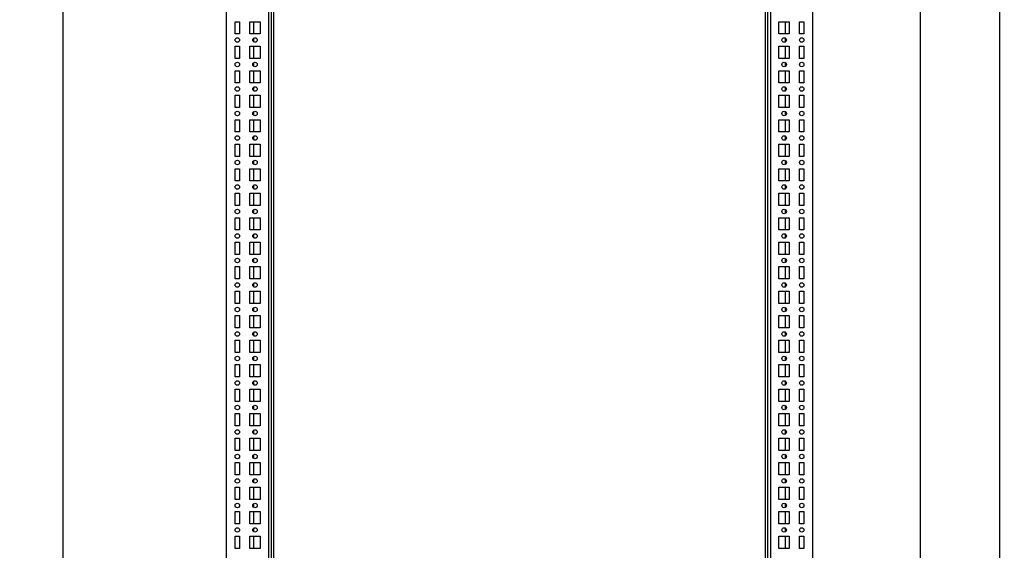
# Model space of a CAD drawing. Units: millimetres. Extents: x 0 to 594, y 0 to 420.
# Drawn here: x 334 to 434, y 209 to 264 of the extents above; entities that cross this region are included whole.
import ezdxf

# ---------------------------------------------------------------- set-up
doc = ezdxf.new("R2010")
doc.units = ezdxf.units.MM
doc.header["$LTSCALE"] = 32.67
doc.header["$PDMODE"] = 3
doc.header["$PDSIZE"] = 1
doc.layers.get('0').update_dxf_attribs({"linetype": 'CONTINUOUS'})
doc.layers.get('Defpoints').update_dxf_attribs({"linetype": 'CONTINUOUS'})
doc.layers.add('02___PRT_ALL_AXES', color=7, linetype='CONTINUOUS')
doc.layers.add('07__ASM_ALL_ANNOTATION', color=7, linetype='CONTINUOUS')
doc.styles.get("Standard").update_dxf_attribs({"font": 'gost.ttf'})
doc.dimstyles.new('DIMSTYLE_4', dxfattribs={"dimtxt": 3.5, "dimasz": 4, "dimexe": 0.5, "dimexo": 0, "dimgap": 0.875, "dimtad": 1, "dimdec": 0, "dimlfac": 10, "dimtxsty": 'STANDARD', "dimblk": '_FILLED', "dimblk1": '_FILLED', "dimblk2": '_FILLED', "dimcen": 0.09, "dimadec": 0, "dimazin": 0, "dimtp": 1.2, "dimtm": 1.2, "dimtfac": 1, "dimtdec": 0, "dimtofl": 0, "dimtmove": 0, "dimatfit": 3, "dimldrblk": '_FILLED', "dimfxl": 1, "dimtolj": 1, "dimarcsym": 0})

# ---------------------------------------------------------------- blocks, each defined once
blk = doc.blocks.new('_FILLED')
at = {"color": 0, "linetype": 'ByBlock'}
blk.add_solid([(0, 0), (-1, 0.125), (-1, -0.125)], dxfattribs=at)
blk = doc.blocks.new('*D10')
at = {"layer": '07__ASM_ALL_ANNOTATION', "color": 0, "linetype": 'Continuous', "lineweight": -2}
for p, q in [((359.96, 296.48), (337.68, 296.48)), ((338.18, 110.48), (338.18, 292.48)), ((362.26, 106.48), (337.68, 106.48))]:
    blk.add_line(p, q, dxfattribs=at)
at = {"layer": 'Defpoints', "color": 0, "linetype": 'Continuous'}
for p in [(338.18, 296.48), (359.96, 296.48), (362.26, 106.48)]:
    blk.add_point(p, dxfattribs=at)
at = {"layer": '07__ASM_ALL_ANNOTATION', "color": 0, "linetype": 'Continuous', "lineweight": -2, "xscale": 4, "yscale": 4, "zscale": 4}
for p, rotation in [((338.18, 296.48), 90), ((338.18, 106.48), 270)]:
    blk.add_blockref('_FILLED', p, dxfattribs=dict(at, rotation=rotation))
at = {"layer": '07__ASM_ALL_ANNOTATION', "color": 0, "linetype": 'Continuous', "insert": (333.81, 201.48), "char_height": 3.5, "attachment_point": 2, "rotation": 90}
blk.add_mtext('\\A1;1900', dxfattribs=at)
blk = doc.blocks.new('*D12')
at = {"layer": '07__ASM_ALL_ANNOTATION', "color": 0, "linetype": 'Continuous', "lineweight": -2}
for p, q in [((406.63, 297.08), (426.17, 297.08)), ((425.67, 109.88), (425.67, 293.08)), ((410.36, 105.88), (426.17, 105.88))]:
    blk.add_line(p, q, dxfattribs=at)
at = {"layer": 'Defpoints', "color": 0, "linetype": 'Continuous'}
for p in [(406.63, 297.08), (425.67, 297.08), (410.36, 105.88)]:
    blk.add_point(p, dxfattribs=at)
at = {"layer": '07__ASM_ALL_ANNOTATION', "color": 0, "linetype": 'Continuous', "lineweight": -2, "xscale": 4, "yscale": 4, "zscale": 4}
for p, rotation in [((425.67, 297.08), 90), ((425.67, 105.88), 270)]:
    blk.add_blockref('_FILLED', p, dxfattribs=dict(at, rotation=rotation))
at = {"layer": '07__ASM_ALL_ANNOTATION', "color": 0, "linetype": 'Continuous', "insert": (421.3, 201.49), "char_height": 3.5, "attachment_point": 2, "rotation": 90}
blk.add_mtext('\\A1;1912', dxfattribs=at)
blk = doc.blocks.new('*D13')
at = {"layer": '07__ASM_ALL_ANNOTATION', "color": 0, "linetype": 'Continuous', "lineweight": -2}
for p, q in [((409.76, 298.48), (434.23, 298.48)), ((433.73, 294.48), (433.73, 108.48)), ((407.26, 104.48), (434.23, 104.48))]:
    blk.add_line(p, q, dxfattribs=at)
at = {"layer": 'Defpoints', "color": 0, "linetype": 'Continuous'}
for p in [(409.76, 298.48), (407.26, 104.48), (433.73, 104.48)]:
    blk.add_point(p, dxfattribs=at)
at = {"layer": '07__ASM_ALL_ANNOTATION', "color": 0, "linetype": 'Continuous', "lineweight": -2, "xscale": 4, "yscale": 4, "zscale": 4}
for p, rotation in [((433.73, 298.48), 90), ((433.73, 104.48), 270)]:
    blk.add_blockref('_FILLED', p, dxfattribs=dict(at, rotation=rotation))
at = {"layer": '07__ASM_ALL_ANNOTATION', "color": 0, "linetype": 'Continuous', "insert": (429.35, 201.48), "char_height": 3.5, "attachment_point": 2, "rotation": 90}
blk.add_mtext('\\A1;1940', dxfattribs=at)

msp = doc.modelspace()

# ---------------------------------------------------------------- linework, layer by layer
at = {"color": 7, "linetype": 'Continuous'}
for p, q in [((354.86, 105.88), (354.86, 297.08)), ((359.16, 106.28), (359.16, 297.08)), ((410.36, 297.08), (410.36, 106.28)), ((414.66, 297.08), (414.66, 105.88)), ((359.46, 107.18), (359.46, 295.78)), ((359.66, 296.18), (359.66, 106.78)), ((409.86, 106.78), (409.86, 296.18)), ((410.06, 295.78), (410.06, 107.18)), ((357.62, 263.35), (357.62, 262.1)), ((411.9, 262.1), (411.9, 263.35)), ((357.62, 261.65), (357.62, 261.31)), ((411.9, 261.31), (411.9, 261.65)), ((357.62, 260.85), (357.62, 259.6)), ((411.9, 259.6), (411.9, 260.85)), ((357.62, 259.15), (357.62, 258.81)), ((357.62, 258.35), (357.62, 257.1)), ((411.9, 258.81), (411.9, 259.15)), ((411.9, 257.1), (411.9, 258.35)), ((357.62, 256.65), (357.62, 256.31)), ((411.9, 256.31), (411.9, 256.65)), ((357.62, 255.85), (357.62, 254.6)), ((411.9, 254.6), (411.9, 255.85)), ((357.62, 254.15), (357.62, 253.81)), ((357.62, 253.35), (357.62, 252.1)), ((411.9, 253.81), (411.9, 254.15)), ((411.9, 252.1), (411.9, 253.35)), ((357.62, 251.65), (357.62, 251.31)), ((411.9, 251.31), (411.9, 251.65)), ((357.62, 250.85), (357.62, 249.6)), ((411.9, 249.6), (411.9, 250.85)), ((357.62, 249.15), (357.62, 248.81)), ((357.62, 248.35), (357.62, 247.1)), ((411.9, 248.81), (411.9, 249.15)), ((411.9, 247.1), (411.9, 248.35)), ((357.62, 246.65), (357.62, 246.31)), ((411.9, 246.31), (411.9, 246.65)), ((357.62, 245.85), (357.62, 244.6)), ((411.9, 244.6), (411.9, 245.85)), ((357.62, 244.15), (357.62, 243.81)), ((357.62, 243.35), (357.62, 242.1)), ((411.9, 243.81), (411.9, 244.15)), ((411.9, 242.1), (411.9, 243.35)), ((357.62, 241.65), (357.62, 241.31)), ((411.9, 241.31), (411.9, 241.65)), ((357.62, 240.85), (357.62, 239.6)), ((411.9, 239.6), (411.9, 240.85)), ((357.62, 239.15), (357.62, 238.81)), ((411.9, 238.81), (411.9, 239.15)), ((357.62, 238.35), (357.62, 237.1)), ((411.9, 237.1), (411.9, 238.35)), ((357.62, 236.65), (357.62, 236.31)), ((411.9, 236.31), (411.9, 236.65)), ((357.62, 235.85), (357.62, 234.6)), ((411.9, 234.6), (411.9, 235.85)), ((357.62, 234.15), (357.62, 233.81)), ((411.9, 233.81), (411.9, 234.15)), ((357.62, 233.35), (357.62, 232.1)), ((411.9, 232.1), (411.9, 233.35)), ((357.62, 231.65), (357.62, 231.31)), ((411.9, 231.31), (411.9, 231.65)), ((357.62, 230.85), (357.62, 229.6)), ((411.9, 229.6), (411.9, 230.85)), ((357.62, 229.15), (357.62, 228.81)), ((411.9, 228.81), (411.9, 229.15)), ((357.62, 228.35), (357.62, 227.1)), ((411.9, 227.1), (411.9, 228.35)), ((357.62, 226.65), (357.62, 226.31)), ((411.9, 226.31), (411.9, 226.65)), ((357.62, 225.85), (357.62, 224.6)), ((411.9, 224.6), (411.9, 225.85)), ((357.62, 224.15), (357.62, 223.81)), ((411.9, 223.81), (411.9, 224.15)), ((357.62, 223.35), (357.62, 222.1)), ((411.9, 222.1), (411.9, 223.35)), ((357.62, 221.65), (357.62, 221.31)), ((411.9, 221.31), (411.9, 221.65)), ((357.62, 220.85), (357.62, 219.6)), ((411.9, 219.6), (411.9, 220.85)), ((357.62, 219.15), (357.62, 218.81)), ((411.9, 218.81), (411.9, 219.15)), ((357.62, 218.35), (357.62, 217.1)), ((411.9, 217.1), (411.9, 218.35)), ((357.62, 216.65), (357.62, 216.31)), ((411.9, 216.31), (411.9, 216.65)), ((357.62, 215.85), (357.62, 214.6)), ((411.9, 214.6), (411.9, 215.85)), ((357.62, 214.15), (357.62, 213.81)), ((411.9, 213.81), (411.9, 214.15)), ((357.62, 213.35), (357.62, 212.1)), ((411.9, 212.1), (411.9, 213.35)), ((357.62, 211.65), (357.62, 211.31)), ((411.9, 211.31), (411.9, 211.65)), ((357.62, 210.85), (357.62, 209.6)), ((411.9, 209.6), (411.9, 210.85))]:
    msp.add_line(p, q, dxfattribs=at)
at = {"layer": '02___PRT_ALL_AXES', "color": 7, "linetype": 'Continuous'}
for p, q in [((355.73, 262.1), (355.73, 263.35)), ((355.73, 263.35), (356.18, 263.35)), ((356.18, 263.35), (356.18, 262.1)), ((357.23, 262.1), (357.23, 263.35)), ((357.23, 263.35), (358.28, 263.35)), ((358.28, 263.35), (358.28, 262.1)), ((411.23, 262.1), (411.23, 263.35)), ((411.23, 263.35), (412.28, 263.35)), ((412.28, 263.35), (412.28, 262.1)), ((413.33, 262.1), (413.33, 263.35)), ((413.33, 263.35), (413.78, 263.35)), ((413.78, 263.35), (413.78, 262.1)), ((356.18, 262.1), (355.73, 262.1)), ((358.28, 262.1), (357.23, 262.1)), ((412.28, 262.1), (411.23, 262.1)), ((413.78, 262.1), (413.33, 262.1)), ((355.73, 259.6), (355.73, 260.85)), ((355.73, 260.85), (356.18, 260.85)), ((356.18, 260.85), (356.18, 259.6)), ((357.23, 259.6), (357.23, 260.85)), ((357.23, 260.85), (358.28, 260.85)), ((358.28, 260.85), (358.28, 259.6)), ((411.23, 259.6), (411.23, 260.85)), ((411.23, 260.85), (412.28, 260.85)), ((412.28, 260.85), (412.28, 259.6)), ((413.33, 259.6), (413.33, 260.85)), ((413.33, 260.85), (413.78, 260.85)), ((413.78, 260.85), (413.78, 259.6)), ((356.18, 259.6), (355.73, 259.6)), ((358.28, 259.6), (357.23, 259.6)), ((412.28, 259.6), (411.23, 259.6)), ((413.78, 259.6), (413.33, 259.6)), ((355.73, 257.1), (355.73, 258.35)), ((355.73, 258.35), (356.18, 258.35)), ((356.18, 258.35), (356.18, 257.1)), ((357.23, 257.1), (357.23, 258.35)), ((357.23, 258.35), (358.28, 258.35)), ((358.28, 258.35), (358.28, 257.1)), ((411.23, 257.1), (411.23, 258.35)), ((411.23, 258.35), (412.28, 258.35)), ((412.28, 258.35), (412.28, 257.1)), ((413.33, 257.1), (413.33, 258.35)), ((413.33, 258.35), (413.78, 258.35)), ((413.78, 258.35), (413.78, 257.1)), ((356.18, 257.1), (355.73, 257.1)), ((358.28, 257.1), (357.23, 257.1)), ((412.28, 257.1), (411.23, 257.1)), ((413.78, 257.1), (413.33, 257.1)), ((355.73, 254.6), (355.73, 255.85)), ((355.73, 255.85), (356.18, 255.85)), ((356.18, 255.85), (356.18, 254.6)), ((357.23, 254.6), (357.23, 255.85)), ((357.23, 255.85), (358.28, 255.85)), ((358.28, 255.85), (358.28, 254.6)), ((411.23, 254.6), (411.23, 255.85)), ((411.23, 255.85), (412.28, 255.85)), ((412.28, 255.85), (412.28, 254.6)), ((413.33, 254.6), (413.33, 255.85)), ((413.33, 255.85), (413.78, 255.85)), ((413.78, 255.85), (413.78, 254.6)), ((356.18, 254.6), (355.73, 254.6)), ((358.28, 254.6), (357.23, 254.6)), ((412.28, 254.6), (411.23, 254.6)), ((413.78, 254.6), (413.33, 254.6)), ((355.73, 252.1), (355.73, 253.35)), ((355.73, 253.35), (356.18, 253.35)), ((356.18, 253.35), (356.18, 252.1)), ((357.23, 252.1), (357.23, 253.35)), ((357.23, 253.35), (358.28, 253.35)), ((358.28, 253.35), (358.28, 252.1)), ((411.23, 252.1), (411.23, 253.35)), ((411.23, 253.35), (412.28, 253.35)), ((412.28, 253.35), (412.28, 252.1)), ((413.33, 252.1), (413.33, 253.35)), ((413.33, 253.35), (413.78, 253.35)), ((413.78, 253.35), (413.78, 252.1)), ((356.18, 252.1), (355.73, 252.1)), ((358.28, 252.1), (357.23, 252.1)), ((412.28, 252.1), (411.23, 252.1)), ((413.78, 252.1), (413.33, 252.1)), ((355.73, 249.6), (355.73, 250.85)), ((355.73, 250.85), (356.18, 250.85)), ((356.18, 250.85), (356.18, 249.6)), ((357.23, 249.6), (357.23, 250.85)), ((357.23, 250.85), (358.28, 250.85)), ((358.28, 250.85), (358.28, 249.6)), ((411.23, 249.6), (411.23, 250.85)), ((411.23, 250.85), (412.28, 250.85)), ((412.28, 250.85), (412.28, 249.6)), ((413.33, 249.6), (413.33, 250.85)), ((413.33, 250.85), (413.78, 250.85)), ((413.78, 250.85), (413.78, 249.6)), ((356.18, 249.6), (355.73, 249.6)), ((358.28, 249.6), (357.23, 249.6)), ((412.28, 249.6), (411.23, 249.6)), ((413.78, 249.6), (413.33, 249.6)), ((355.73, 247.1), (355.73, 248.35)), ((355.73, 248.35), (356.18, 248.35)), ((356.18, 248.35), (356.18, 247.1)), ((357.23, 247.1), (357.23, 248.35)), ((357.23, 248.35), (358.28, 248.35)), ((358.28, 248.35), (358.28, 247.1)), ((411.23, 247.1), (411.23, 248.35)), ((411.23, 248.35), (412.28, 248.35)), ((412.28, 248.35), (412.28, 247.1)), ((413.33, 247.1), (413.33, 248.35)), ((413.33, 248.35), (413.78, 248.35)), ((413.78, 248.35), (413.78, 247.1)), ((356.18, 247.1), (355.73, 247.1)), ((358.28, 247.1), (357.23, 247.1)), ((412.28, 247.1), (411.23, 247.1)), ((413.78, 247.1), (413.33, 247.1)), ((355.73, 244.6), (355.73, 245.85)), ((355.73, 245.85), (356.18, 245.85)), ((356.18, 245.85), (356.18, 244.6)), ((357.23, 244.6), (357.23, 245.85)), ((357.23, 245.85), (358.28, 245.85)), ((358.28, 245.85), (358.28, 244.6)), ((411.23, 244.6), (411.23, 245.85)), ((411.23, 245.85), (412.28, 245.85)), ((412.28, 245.85), (412.28, 244.6)), ((413.33, 244.6), (413.33, 245.85)), ((413.33, 245.85), (413.78, 245.85)), ((413.78, 245.85), (413.78, 244.6)), ((356.18, 244.6), (355.73, 244.6)), ((358.28, 244.6), (357.23, 244.6)), ((412.28, 244.6), (411.23, 244.6)), ((413.78, 244.6), (413.33, 244.6)), ((355.73, 242.1), (355.73, 243.35)), ((355.73, 243.35), (356.18, 243.35)), ((356.18, 243.35), (356.18, 242.1)), ((357.23, 242.1), (357.23, 243.35)), ((357.23, 243.35), (358.28, 243.35)), ((358.28, 243.35), (358.28, 242.1)), ((411.23, 242.1), (411.23, 243.35)), ((411.23, 243.35), (412.28, 243.35)), ((412.28, 243.35), (412.28, 242.1)), ((413.33, 242.1), (413.33, 243.35)), ((413.33, 243.35), (413.78, 243.35)), ((413.78, 243.35), (413.78, 242.1)), ((356.18, 242.1), (355.73, 242.1)), ((358.28, 242.1), (357.23, 242.1)), ((412.28, 242.1), (411.23, 242.1)), ((413.78, 242.1), (413.33, 242.1)), ((355.73, 239.6), (355.73, 240.85)), ((355.73, 240.85), (356.18, 240.85)), ((356.18, 240.85), (356.18, 239.6)), ((357.23, 239.6), (357.23, 240.85)), ((357.23, 240.85), (358.28, 240.85)), ((358.28, 240.85), (358.28, 239.6)), ((411.23, 239.6), (411.23, 240.85)), ((411.23, 240.85), (412.28, 240.85)), ((412.28, 240.85), (412.28, 239.6)), ((413.33, 239.6), (413.33, 240.85)), ((413.33, 240.85), (413.78, 240.85)), ((413.78, 240.85), (413.78, 239.6)), ((356.18, 239.6), (355.73, 239.6)), ((358.28, 239.6), (357.23, 239.6)), ((412.28, 239.6), (411.23, 239.6)), ((413.78, 239.6), (413.33, 239.6)), ((355.73, 237.1), (355.73, 238.35)), ((355.73, 238.35), (356.18, 238.35)), ((356.18, 238.35), (356.18, 237.1)), ((357.23, 237.1), (357.23, 238.35)), ((357.23, 238.35), (358.28, 238.35)), ((358.28, 238.35), (358.28, 237.1)), ((411.23, 237.1), (411.23, 238.35)), ((411.23, 238.35), (412.28, 238.35)), ((412.28, 238.35), (412.28, 237.1)), ((413.33, 237.1), (413.33, 238.35)), ((413.33, 238.35), (413.78, 238.35)), ((413.78, 238.35), (413.78, 237.1)), ((356.18, 237.1), (355.73, 237.1)), ((358.28, 237.1), (357.23, 237.1)), ((412.28, 237.1), (411.23, 237.1)), ((413.78, 237.1), (413.33, 237.1)), ((355.73, 234.6), (355.73, 235.85)), ((355.73, 235.85), (356.18, 235.85)), ((356.18, 235.85), (356.18, 234.6)), ((357.23, 234.6), (357.23, 235.85)), ((357.23, 235.85), (358.28, 235.85)), ((358.28, 235.85), (358.28, 234.6)), ((411.23, 234.6), (411.23, 235.85)), ((411.23, 235.85), (412.28, 235.85)), ((412.28, 235.85), (412.28, 234.6)), ((413.33, 234.6), (413.33, 235.85)), ((413.33, 235.85), (413.78, 235.85)), ((413.78, 235.85), (413.78, 234.6)), ((356.18, 234.6), (355.73, 234.6)), ((358.28, 234.6), (357.23, 234.6)), ((412.28, 234.6), (411.23, 234.6)), ((413.78, 234.6), (413.33, 234.6)), ((355.73, 232.1), (355.73, 233.35)), ((355.73, 233.35), (356.18, 233.35)), ((356.18, 233.35), (356.18, 232.1)), ((357.23, 232.1), (357.23, 233.35)), ((357.23, 233.35), (358.28, 233.35)), ((358.28, 233.35), (358.28, 232.1)), ((411.23, 232.1), (411.23, 233.35)), ((411.23, 233.35), (412.28, 233.35)), ((412.28, 233.35), (412.28, 232.1)), ((413.33, 232.1), (413.33, 233.35)), ((413.33, 233.35), (413.78, 233.35)), ((413.78, 233.35), (413.78, 232.1)), ((356.18, 232.1), (355.73, 232.1)), ((358.28, 232.1), (357.23, 232.1)), ((412.28, 232.1), (411.23, 232.1)), ((413.78, 232.1), (413.33, 232.1)), ((355.73, 229.6), (355.73, 230.85)), ((355.73, 230.85), (356.18, 230.85)), ((356.18, 230.85), (356.18, 229.6)), ((357.23, 229.6), (357.23, 230.85)), ((357.23, 230.85), (358.28, 230.85)), ((358.28, 230.85), (358.28, 229.6)), ((411.23, 229.6), (411.23, 230.85)), ((411.23, 230.85), (412.28, 230.85)), ((412.28, 230.85), (412.28, 229.6)), ((413.33, 229.6), (413.33, 230.85)), ((413.33, 230.85), (413.78, 230.85)), ((413.78, 230.85), (413.78, 229.6)), ((356.18, 229.6), (355.73, 229.6)), ((358.28, 229.6), (357.23, 229.6)), ((412.28, 229.6), (411.23, 229.6)), ((413.78, 229.6), (413.33, 229.6)), ((355.73, 227.1), (355.73, 228.35)), ((355.73, 228.35), (356.18, 228.35)), ((356.18, 228.35), (356.18, 227.1)), ((357.23, 227.1), (357.23, 228.35)), ((357.23, 228.35), (358.28, 228.35)), ((358.28, 228.35), (358.28, 227.1)), ((411.23, 228.35), (412.28, 228.35)), ((411.23, 227.1), (411.23, 228.35)), ((412.28, 228.35), (412.28, 227.1)), ((413.33, 228.35), (413.78, 228.35)), ((413.33, 227.1), (413.33, 228.35)), ((413.78, 228.35), (413.78, 227.1)), ((356.18, 227.1), (355.73, 227.1)), ((358.28, 227.1), (357.23, 227.1)), ((412.28, 227.1), (411.23, 227.1)), ((413.78, 227.1), (413.33, 227.1)), ((355.73, 224.6), (355.73, 225.85)), ((355.73, 225.85), (356.18, 225.85)), ((356.18, 225.85), (356.18, 224.6)), ((357.23, 224.6), (357.23, 225.85)), ((357.23, 225.85), (358.28, 225.85)), ((358.28, 225.85), (358.28, 224.6)), ((411.23, 225.85), (412.28, 225.85)), ((411.23, 224.6), (411.23, 225.85)), ((412.28, 225.85), (412.28, 224.6)), ((413.33, 225.85), (413.78, 225.85)), ((413.33, 224.6), (413.33, 225.85)), ((413.78, 225.85), (413.78, 224.6)), ((356.18, 224.6), (355.73, 224.6)), ((358.28, 224.6), (357.23, 224.6)), ((412.28, 224.6), (411.23, 224.6)), ((413.78, 224.6), (413.33, 224.6)), ((355.73, 222.1), (355.73, 223.35)), ((355.73, 223.35), (356.18, 223.35)), ((356.18, 223.35), (356.18, 222.1)), ((357.23, 222.1), (357.23, 223.35)), ((357.23, 223.35), (358.28, 223.35)), ((358.28, 223.35), (358.28, 222.1)), ((411.23, 223.35), (412.28, 223.35)), ((411.23, 222.1), (411.23, 223.35)), ((412.28, 223.35), (412.28, 222.1)), ((413.33, 223.35), (413.78, 223.35)), ((413.33, 222.1), (413.33, 223.35)), ((413.78, 223.35), (413.78, 222.1)), ((356.18, 222.1), (355.73, 222.1)), ((358.28, 222.1), (357.23, 222.1)), ((412.28, 222.1), (411.23, 222.1)), ((413.78, 222.1), (413.33, 222.1)), ((355.73, 219.6), (355.73, 220.85)), ((355.73, 220.85), (356.18, 220.85)), ((356.18, 220.85), (356.18, 219.6)), ((357.23, 219.6), (357.23, 220.85)), ((357.23, 220.85), (358.28, 220.85)), ((358.28, 220.85), (358.28, 219.6)), ((411.23, 220.85), (412.28, 220.85)), ((411.23, 219.6), (411.23, 220.85)), ((412.28, 220.85), (412.28, 219.6)), ((413.33, 220.85), (413.78, 220.85)), ((413.33, 219.6), (413.33, 220.85)), ((413.78, 220.85), (413.78, 219.6)), ((356.18, 219.6), (355.73, 219.6)), ((358.28, 219.6), (357.23, 219.6)), ((412.28, 219.6), (411.23, 219.6)), ((413.78, 219.6), (413.33, 219.6)), ((355.73, 217.1), (355.73, 218.35)), ((355.73, 218.35), (356.18, 218.35)), ((356.18, 218.35), (356.18, 217.1)), ((357.23, 217.1), (357.23, 218.35)), ((357.23, 218.35), (358.28, 218.35)), ((358.28, 218.35), (358.28, 217.1)), ((411.23, 218.35), (412.28, 218.35)), ((411.23, 217.1), (411.23, 218.35)), ((412.28, 218.35), (412.28, 217.1)), ((413.33, 218.35), (413.78, 218.35)), ((413.33, 217.1), (413.33, 218.35)), ((413.78, 218.35), (413.78, 217.1)), ((356.18, 217.1), (355.73, 217.1)), ((358.28, 217.1), (357.23, 217.1)), ((412.28, 217.1), (411.23, 217.1)), ((413.78, 217.1), (413.33, 217.1)), ((355.73, 214.6), (355.73, 215.85)), ((355.73, 215.85), (356.18, 215.85)), ((356.18, 215.85), (356.18, 214.6)), ((357.23, 214.6), (357.23, 215.85)), ((357.23, 215.85), (358.28, 215.85)), ((358.28, 215.85), (358.28, 214.6)), ((411.23, 215.85), (412.28, 215.85)), ((411.23, 214.6), (411.23, 215.85)), ((412.28, 215.85), (412.28, 214.6)), ((413.33, 215.85), (413.78, 215.85)), ((413.33, 214.6), (413.33, 215.85)), ((413.78, 215.85), (413.78, 214.6)), ((356.18, 214.6), (355.73, 214.6)), ((358.28, 214.6), (357.23, 214.6)), ((412.28, 214.6), (411.23, 214.6)), ((413.78, 214.6), (413.33, 214.6)), ((355.73, 212.1), (355.73, 213.35)), ((355.73, 213.35), (356.18, 213.35)), ((356.18, 213.35), (356.18, 212.1)), ((357.23, 212.1), (357.23, 213.35)), ((357.23, 213.35), (358.28, 213.35)), ((358.28, 213.35), (358.28, 212.1)), ((411.23, 213.35), (412.28, 213.35)), ((411.23, 212.1), (411.23, 213.35)), ((412.28, 213.35), (412.28, 212.1)), ((413.33, 213.35), (413.78, 213.35)), ((413.33, 212.1), (413.33, 213.35)), ((413.78, 213.35), (413.78, 212.1)), ((356.18, 212.1), (355.73, 212.1)), ((358.28, 212.1), (357.23, 212.1)), ((412.28, 212.1), (411.23, 212.1)), ((413.78, 212.1), (413.33, 212.1)), ((355.73, 209.6), (355.73, 210.85)), ((355.73, 210.85), (356.18, 210.85)), ((356.18, 210.85), (356.18, 209.6)), ((357.23, 209.6), (357.23, 210.85)), ((357.23, 210.85), (358.28, 210.85)), ((358.28, 210.85), (358.28, 209.6)), ((411.23, 210.85), (412.28, 210.85)), ((411.23, 209.6), (411.23, 210.85)), ((412.28, 210.85), (412.28, 209.6)), ((413.33, 210.85), (413.78, 210.85)), ((413.33, 209.6), (413.33, 210.85)), ((413.78, 210.85), (413.78, 209.6)), ((356.18, 209.6), (355.73, 209.6)), ((358.28, 209.6), (357.23, 209.6)), ((412.28, 209.6), (411.23, 209.6)), ((413.78, 209.6), (413.33, 209.6))]:
    msp.add_line(p, q, dxfattribs=at)
for centre in [(355.96, 261.48), (357.76, 261.48), (411.76, 261.48), (413.56, 261.48), (355.96, 258.98), (357.76, 258.98), (411.76, 258.98), (413.56, 258.98), (355.96, 256.48), (357.76, 256.48), (411.76, 256.48), (413.56, 256.48), (355.96, 253.98), (357.76, 253.98), (411.76, 253.98), (413.56, 253.98), (355.96, 251.48), (357.76, 251.48), (411.76, 251.48), (413.56, 251.48), (355.96, 248.98), (357.76, 248.98), (411.76, 248.98), (413.56, 248.98), (355.96, 246.48), (357.76, 246.48), (411.76, 246.48), (413.56, 246.48), (355.96, 243.98), (357.76, 243.98), (411.76, 243.98), (413.56, 243.98), (355.96, 241.48), (357.76, 241.48), (411.76, 241.48), (413.56, 241.48), (355.96, 238.98), (357.76, 238.98), (411.76, 238.98), (413.56, 238.98), (355.96, 236.48), (357.76, 236.48), (411.76, 236.48), (413.56, 236.48), (355.96, 233.98), (357.76, 233.98), (411.76, 233.98), (413.56, 233.98), (355.96, 231.48), (357.76, 231.48), (411.76, 231.48), (413.56, 231.48), (355.96, 228.98), (357.76, 228.98), (411.76, 228.98), (413.56, 228.98), (355.96, 226.48), (357.76, 226.48), (411.76, 226.48), (413.56, 226.48), (355.96, 223.98), (357.76, 223.98), (411.76, 223.98), (413.56, 223.98), (355.96, 221.48), (357.76, 221.48), (411.76, 221.48), (413.56, 221.48), (355.96, 218.98), (357.76, 218.98), (411.76, 218.98), (413.56, 218.98), (355.96, 216.48), (357.76, 216.48), (411.76, 216.48), (413.56, 216.48), (355.96, 213.98), (357.76, 213.98), (411.76, 213.98), (413.56, 213.98), (355.96, 211.48), (357.76, 211.48), (411.76, 211.48), (413.56, 211.48)]:
    msp.add_circle(centre, 0.225, dxfattribs=at)

# ---------------------------------------------------------------- dimensions: what is measured, and where the dimension line sits
at = {"layer": '07__ASM_ALL_ANNOTATION', "color": 7, "linetype": 'Continuous'}
for base, p1, p2, angle, picture, middle in [((433.73, 104.48), (409.76, 298.48), (407.26, 104.48), 270, '*D13', (433.73, 201.48)), ((338.18, 296.48), (362.26, 106.48), (359.96, 296.48), 90, '*D10', (338.18, 201.48)), ((425.67, 297.08), (410.36, 105.88), (406.63, 297.08), 90, '*D12', (425.67, 201.49))]:
    dim = msp.add_linear_dim(base=base, p1=p1, p2=p2, angle=angle, dimstyle='DIMSTYLE_4', dxfattribs=at)
    dim.commit()
    dim.dimension.update_dxf_attribs({"geometry": picture, "text_midpoint": middle, "dimtype": 160})

doc.saveas('drawing.dxf')
